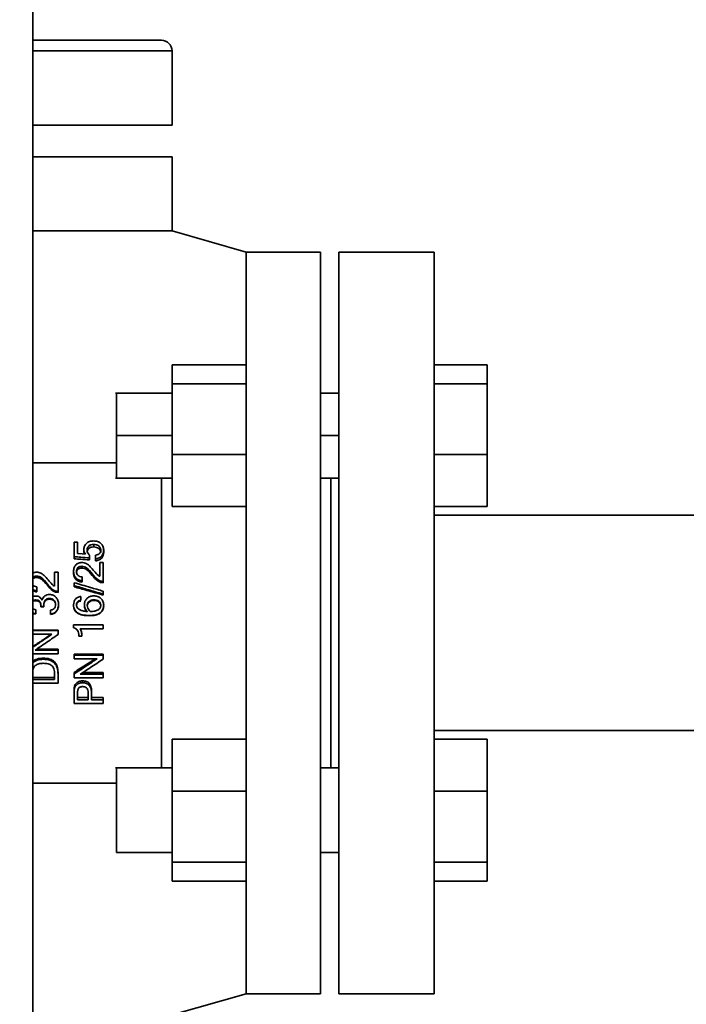
# Paper-space layout 'Blatt1' of a CAD drawing. Units: millimetres. Extents: x 0 to 6300, y 0 to 4455.
# Drawn here: x 1292 to 1418, y 3078 to 3264 of the extents above; entities that cross this region are included whole.
import ezdxf

# ---------------------------------------------------------------- set-up
doc = ezdxf.new("R2010")
doc.units = ezdxf.units.MM
doc.layers.add('1', color=7, linetype='Continuous')
doc.styles.add('SLDTEXTSTYLE1', font='TXT', dxfattribs={"width": 0.605})
doc.dimstyles.new('SLDDIMSTYLE0', dxfattribs={"dimtxt": 52.5, "dimasz": 37.5, "dimexe": 0, "dimexo": 0.0625, "dimgap": 13.125, "dimtad": 1, "dimdec": 0, "dimrnd": 1e-09, "dimzin": 12, "dimdsep": 46, "dimtxsty": 'SLDTEXTSTYLE1', "dimsah": 1, "dimcen": 0.09, "dimadec": 0, "dimazin": 3, "dimtfac": 1, "dimtdec": 0, "dimtofl": 0, "dimtmove": 0, "dimatfit": 3, "dimfxl": 1, "dimfrac": 2, "dimtolj": 1, "dimtzin": 12, "dimarcsym": 0})

# ---------------------------------------------------------------- blocks, each defined once
blk = doc.blocks.new('_D')
at = {"layer": '1', "ltscale": 15}
for p, q in [((218.74, 3419.14), (218.74, 3887.14)), ((1997.9, 3237.64), (1997.9, 3887.14)), ((1997.9, 3872.14), (218.74, 3872.14))]:
    blk.add_line(p, q, dxfattribs=at)
for points in [[(218.74, 3872.14), (256.24, 3866.14), (256.24, 3878.14)], [(1997.9, 3872.14), (1960.4, 3878.14), (1960.4, 3866.14)]]:
    blk.add_solid(points, dxfattribs=at)
at = {"layer": '1', "ltscale": 15, "insert": (1028.11, 3939.82), "char_height": 52.5, "attachment_point": 1, "style": 'SLDTEXTSTYLE1'}
blk.add_mtext('1779', dxfattribs=at)

psp = doc.layouts.new('Blatt1')

# ---------------------------------------------------------------- linework, layer by layer
at = {"color": 7, "linetype": 'Continuous', "lineweight": 35, "ltscale": 15}
for p, q in [((1294.94, 2981.64), (1294.94, 3426.64)), ((1294.94, 3259.64), (1319.24, 3259.64)), ((1321.24, 3257.64), (1294.94, 3257.64)), ((1321.24, 3243.64), (1321.24, 3257.64)), ((1321.24, 3243.64), (1294.94, 3243.64)), ((1294.94, 3237.64), (1321.24, 3237.64)), ((1321.24, 3237.64), (1321.24, 3223.64)), ((1294.94, 3223.64), (1321.12, 3223.64)), ((1321.24, 3223.64), (1321.12, 3223.64)), ((1335.24, 3219.64), (1321.24, 3223.64)), ((1349.24, 3219.64), (1335.24, 3219.64)), ((1335.24, 3219.53), (1335.24, 3219.64)), ((1335.24, 3219.53), (1335.24, 3079.76)), ((1349.24, 3219.64), (1349.24, 3079.64)), ((1370.74, 3219.64), (1352.74, 3219.64)), ((1352.74, 3219.64), (1352.74, 3079.64)), ((1321.24, 3198.38), (1335.24, 3198.38)), ((1321.24, 3198.38), (1321.24, 3194.8)), ((1380.74, 3198.38), (1370.74, 3198.38)), ((1380.74, 3194.8), (1380.74, 3198.38)), ((1321.24, 3194.8), (1321.24, 3181.41)), ((1321.24, 3194.8), (1335.24, 3194.8)), ((1380.74, 3194.8), (1370.74, 3194.8)), ((1380.74, 3181.41), (1380.74, 3194.8)), ((1321.4, 3193), (1310.58, 3193)), ((1352.8, 3193), (1349.24, 3193)), ((1310.74, 3185), (1321.24, 3185)), ((1349.24, 3185), (1352.74, 3185)), ((1321.24, 3181.41), (1321.24, 3171.62)), ((1335.24, 3181.41), (1321.24, 3181.41)), ((1380.74, 3181.41), (1370.74, 3181.41)), ((1380.74, 3171.62), (1380.74, 3181.41)), ((1310.74, 3179.88), (1294.94, 3179.88)), ((1310.58, 3177), (1321.4, 3177)), ((1319.24, 3177), (1319.24, 3122.29)), ((1349.24, 3177), (1352.8, 3177)), ((1321.24, 3171.62), (1335.24, 3171.62)), ((1380.74, 3171.62), (1370.74, 3171.62)), ((1419.92, 3169.98), (1370.74, 3169.98)), ((1302.75, 3162.15), (1302.75, 3164.88)), ((1302.75, 3164.88), (1303.4, 3164.88)), ((1303.4, 3164.88), (1303.4, 3162.72)), ((1306.45, 3163.99), (1306.45, 3164.46)), ((1302.75, 3161.76), (1302.75, 3162.15)), ((1304.6, 3163.12), (1304.6, 3163.56)), ((1304.68, 3162.63), (1304.6, 3163.12)), ((1305.66, 3162.46), (1305.66, 3161.93)), ((1305.66, 3161.54), (1305.66, 3161.93)), ((1306.81, 3161.74), (1306.81, 3162.43)), ((1308.34, 3162.97), (1308.34, 3163.41)), ((1304.19, 3160), (1304.19, 3160.34)), ((1306.81, 3161.36), (1306.81, 3161.74)), ((1307.6, 3158.46), (1307.6, 3161.05)), ((1307.6, 3161.05), (1308.25, 3161.05)), ((1308.25, 3161.05), (1308.25, 3157.48)), ((1295.66, 3158.21), (1295.66, 3158.49)), ((1299.07, 3156.58), (1299.07, 3159.22)), ((1299.07, 3159.22), (1299.73, 3159.22)), ((1299.73, 3159.22), (1299.73, 3155.58)), ((1304.25, 3158.34), (1304.25, 3157.61)), ((1295.73, 3156.46), (1295.73, 3155.72)), ((1302.75, 3156.69), (1302.75, 3157.24)), ((1302.75, 3156.47), (1302.75, 3156.69)), ((1304.25, 3157.36), (1304.25, 3157.61)), ((1308.25, 3157.23), (1308.25, 3157.48)), ((1295.73, 3155.52), (1295.73, 3155.72)), ((1299.73, 3155.39), (1299.73, 3155.58)), ((1304.02, 3154.66), (1304.02, 3153.92)), ((1308.25, 3155.63), (1308.25, 3155.08)), ((1308.25, 3154.91), (1308.25, 3155.08)), ((1295.55, 3153.84), (1295.55, 3153.98)), ((1296.49, 3152.76), (1296.49, 3152.92)), ((1297.04, 3152.76), (1296.49, 3152.76)), ((1296.49, 3152.66), (1296.49, 3152.76)), ((1297.04, 3152.66), (1296.49, 3152.66)), ((1297.04, 3153.03), (1297.04, 3152.76)), ((1297.04, 3152.66), (1297.04, 3152.76)), ((1298.12, 3154.11), (1298.12, 3154.26)), ((1306.5, 3153.87), (1306.5, 3154.01)), ((1295.56, 3152.13), (1295.56, 3151.38)), ((1295.56, 3151.33), (1295.56, 3151.38)), ((1298.27, 3151.31), (1298.27, 3152.06)), ((1298.27, 3151.26), (1298.27, 3151.31)), ((1305.68, 3151.01), (1305.68, 3151.05)), ((1302.66, 3149.27), (1308.25, 3149.27)), ((1302.66, 3149.27), (1302.66, 3149.26)), ((1302.66, 3148.7), (1302.66, 3149.26)), ((1302.66, 3149.26), (1308.25, 3149.26)), ((1308.25, 3149.27), (1308.25, 3149.26)), ((1308.25, 3149.26), (1308.25, 3148.53)), ((1294.94, 3148.27), (1299.73, 3148.27)), ((1294.94, 3148.22), (1299.73, 3148.22)), ((1298.57, 3147.5), (1294.94, 3147.5)), ((1299.73, 3148.27), (1299.73, 3148.22)), ((1299.73, 3148.22), (1299.73, 3147.45)), ((1304.21, 3147.17), (1303.66, 3147.17)), ((1308.25, 3148.53), (1303.93, 3148.53)), ((1299.73, 3143.79), (1294.94, 3143.79)), ((1295.39, 3144.49), (1299.73, 3144.49)), ((1295.63, 3144.66), (1299.73, 3144.66)), ((1299.73, 3144.66), (1299.73, 3144.49)), ((1299.73, 3144.49), (1299.73, 3143.79)), ((1302.75, 3143.77), (1308.25, 3143.77)), ((1302.75, 3143.77), (1302.75, 3143.58)), ((1302.75, 3143.58), (1308.25, 3143.58)), ((1302.75, 3142.88), (1302.75, 3143.58)), ((1308.25, 3143.77), (1308.25, 3143.58)), ((1308.25, 3143.58), (1308.25, 3142.82)), ((1296.94, 3143), (1296.94, 3142.78)), ((1307.09, 3142.88), (1302.75, 3142.88)), ((1299.07, 3139.97), (1299.07, 3138.99)), ((1299.73, 3140.3), (1299.73, 3139.99)), ((1299.73, 3139.99), (1299.73, 3138.29)), ((1302.75, 3140.31), (1302.75, 3140.01)), ((1302.75, 3139.28), (1302.75, 3140.01)), ((1303.91, 3139.95), (1308.25, 3139.95)), ((1304.38, 3140.26), (1308.25, 3140.26)), ((1308.25, 3140.26), (1308.25, 3139.95)), ((1308.25, 3139.95), (1308.25, 3139.28)), ((1294.94, 3139.33), (1299.07, 3139.33)), ((1299.07, 3138.99), (1294.94, 3138.99)), ((1299.73, 3138.29), (1294.94, 3138.29)), ((1308.25, 3139.28), (1302.75, 3139.28)), ((1304.36, 3138.71), (1304.36, 3138.35)), ((1302.75, 3136.76), (1302.75, 3136.34)), ((1302.75, 3134.45), (1302.75, 3136.34)), ((1303.4, 3135.11), (1303.4, 3136.38)), ((1305.4, 3136.4), (1305.4, 3135.11)), ((1306.05, 3136.81), (1306.05, 3136.39)), ((1306.05, 3136.39), (1306.05, 3135.11)), ((1308.25, 3134.45), (1302.75, 3134.45)), ((1303.4, 3135.57), (1305.4, 3135.57)), ((1305.4, 3135.11), (1303.4, 3135.11)), ((1306.05, 3135.57), (1308.25, 3135.57)), ((1306.05, 3135.11), (1308.25, 3135.11)), ((1308.25, 3135.57), (1308.25, 3135.11)), ((1308.25, 3135.11), (1308.25, 3134.45)), ((1370.74, 3129.31), (1419.92, 3129.31)), ((1321.24, 3127.67), (1321.24, 3117.88)), ((1321.24, 3127.67), (1335.24, 3127.67)), ((1380.74, 3127.67), (1370.74, 3127.67)), ((1380.74, 3117.88), (1380.74, 3127.67)), ((1321.4, 3122.29), (1310.58, 3122.29)), ((1310.74, 3122.29), (1310.74, 3106.29)), ((1352.8, 3122.29), (1349.24, 3122.29)), ((1294.94, 3119.41), (1310.74, 3119.41)), ((1321.24, 3117.88), (1335.24, 3117.88)), ((1321.24, 3117.88), (1321.24, 3104.49)), ((1380.74, 3117.88), (1370.74, 3117.88)), ((1380.74, 3104.49), (1380.74, 3117.88)), ((1310.74, 3106.29), (1321.24, 3106.29)), ((1349.24, 3106.29), (1352.74, 3106.29)), ((1321.24, 3104.49), (1335.24, 3104.49)), ((1321.24, 3104.49), (1321.24, 3100.91)), ((1380.74, 3104.49), (1370.74, 3104.49)), ((1380.74, 3100.91), (1380.74, 3104.49)), ((1335.24, 3100.91), (1321.24, 3100.91)), ((1380.74, 3100.91), (1370.74, 3100.91)), ((1321.24, 3075.64), (1335.24, 3079.64)), ((1335.24, 3079.64), (1335.24, 3079.76)), ((1349.24, 3079.64), (1335.24, 3079.64)), ((1352.74, 3079.64), (1370.74, 3079.64))]:
    psp.add_line(p, q, dxfattribs=at)
at = {"color": 7, "linetype": 'Continuous', "lineweight": 35, "ltscale": 15, "flags": 128}
psp.add_lwpolyline([(1303.4, 3162.72), (1304.26, 3162.66), (1304.93, 3162.61)], dxfattribs=at)
at = {"color": 7, "linetype": 'Continuous', "lineweight": 35, "ltscale": 225}
psp.add_arc((1319.24, 3257.64), 2, 0, 90, dxfattribs=at)
at = {"color": 7, "linetype": 'Continuous', "lineweight": 35, "ltscale": 15}
for points in [[(1370.74, 3079.64), (1370.74, 3079.76), (1370.74, 3079.99), (1370.74, 3081.85), (1370.74, 3084.78), (1370.74, 3088.85), (1370.74, 3093.95), (1370.74, 3100.01), (1370.74, 3106.91), (1370.74, 3114.54), (1370.74, 3122.78), (1370.74, 3131.48), (1370.74, 3140.48), (1370.74, 3149.64), (1370.74, 3158.81), (1370.74, 3167.81), (1370.74, 3176.51), (1370.74, 3184.75), (1370.74, 3192.38), (1370.74, 3199.28), (1370.74, 3205.34), (1370.74, 3210.44), (1370.74, 3214.51), (1370.74, 3217.44), (1370.74, 3219.3), (1370.74, 3219.53), (1370.74, 3219.64)], [(1310.74, 3193), (1310.74, 3192.88), (1310.74, 3192.64), (1310.74, 3190.79), (1310.74, 3188.15), (1310.74, 3186.05), (1310.74, 3185)], [(1310.74, 3185), (1310.74, 3183.95), (1310.74, 3181.86), (1310.74, 3179.21), (1310.74, 3177.36), (1310.74, 3177.12), (1310.74, 3177)]]:
    psp.add_open_spline(points, degree=3, dxfattribs=at)
for points, knots in [([(1351.24, 3177), (1351.24, 3176.41), (1351.24, 3174.47), (1351.24, 3170.69), (1351.24, 3165.77), (1351.24, 3160.55), (1351.24, 3155.14), (1351.24, 3149.64), (1351.24, 3144.15), (1351.24, 3138.74), (1351.24, 3133.52), (1351.24, 3128.6), (1351.24, 3124.82), (1351.24, 3122.88), (1351.24, 3122.29)], [0, 0, 0, 0, 0.039825, 0.13186, 0.223895, 0.31593, 0.407965, 0.5, 0.592035, 0.68407, 0.776105, 0.86814, 0.960175, 1, 1, 1, 1]), ([(1304.6, 3163.56), (1304.62, 3163.76), (1304.67, 3164.17), (1305, 3164.6), (1305.34, 3164.87), (1305.77, 3165.08), (1306.13, 3165.1), (1306.38, 3165.12)], [0, 0, 0, 0, 0.2413362, 0.4846641, 0.6101628, 0.7340828, 1, 1, 1, 1]), ([(1306.45, 3164.46), (1306.27, 3164.45), (1306.01, 3164.43), (1305.71, 3164.3), (1305.53, 3164.17), (1305.38, 3164.01), (1305.23, 3163.75), (1305.21, 3163.54), (1305.2, 3163.39)], [0, 0, 0, 0, 0.269526, 0.391425, 0.511543, 0.630493, 0.748345, 1, 1, 1, 1]), ([(1306.45, 3163.99), (1306.27, 3163.98), (1306.01, 3163.96), (1305.71, 3163.83), (1305.53, 3163.71), (1305.38, 3163.55), (1305.23, 3163.31), (1305.21, 3163.1), (1305.2, 3162.95)], [0, 0, 0, 0, 0.27351, 0.396566, 0.51707, 0.635582, 0.752273, 1, 1, 1, 1]), ([(1306.38, 3165.12), (1306.65, 3165.1), (1307.04, 3165.08), (1307.5, 3164.87), (1307.8, 3164.67), (1308.04, 3164.42), (1308.29, 3164), (1308.32, 3163.65), (1308.34, 3163.41)], [0, 0, 0, 0, 0.25481, 0.375148, 0.496838, 0.618469, 0.739324, 1, 1, 1, 1]), ([(1307.79, 3163.41), (1307.78, 3163.48), (1307.77, 3163.63), (1307.7, 3163.83), (1307.58, 3164.02), (1307.35, 3164.23), (1306.97, 3164.42), (1306.62, 3164.44), (1306.45, 3164.46)], [0, 0, 0, 0, 0.1263256, 0.245244, 0.3627702, 0.4851247, 0.7342966, 1, 1, 1, 1]), ([(1307.79, 3162.97), (1307.78, 3163.04), (1307.77, 3163.18), (1307.7, 3163.38), (1307.57, 3163.56), (1307.35, 3163.76), (1306.97, 3163.95), (1306.62, 3163.97), (1306.45, 3163.99)], [0, 0, 0, 0, 0.12411, 0.241274, 0.357731, 0.479825, 0.730651, 1, 1, 1, 1]), ([(1305.66, 3161.93), (1305.11, 3161.97), (1304.14, 3162.05), (1303.18, 3162.12), (1302.75, 3162.15)], [0, 0, 0, 0, 0.56, 1, 1, 1, 1]), ([(1304.93, 3162.61), (1304.83, 3162.75), (1304.63, 3163.04), (1304.61, 3163.38), (1304.6, 3163.56)], [0, 0, 0, 0, 0.477969, 1, 1, 1, 1]), ([(1305.2, 3163.39), (1305.21, 3163.3), (1305.22, 3163.13), (1305.31, 3162.88), (1305.45, 3162.65), (1305.59, 3162.52), (1305.66, 3162.46)], [0, 0, 0, 0, 0.253231, 0.49677, 0.741979, 1, 1, 1, 1]), ([(1308.34, 3163.41), (1308.33, 3163.2), (1308.29, 3162.81), (1308.04, 3162.35), (1307.75, 3162.07), (1307.37, 3161.84), (1307.04, 3161.78), (1306.81, 3161.74)], [0, 0, 0, 0, 0.255757, 0.495986, 0.615564, 0.735815, 1, 1, 1, 1]), ([(1306.81, 3162.43), (1306.96, 3162.46), (1307.17, 3162.5), (1307.41, 3162.63), (1307.59, 3162.8), (1307.76, 3163.06), (1307.78, 3163.29), (1307.79, 3163.41)], [0, 0, 0, 0, 0.280331, 0.40399, 0.523202, 0.756026, 1, 1, 1, 1]), ([(1308.34, 3162.97), (1308.33, 3162.77), (1308.29, 3162.39), (1308.04, 3161.95), (1307.75, 3161.67), (1307.37, 3161.45), (1307.04, 3161.4), (1306.81, 3161.36)], [0, 0, 0, 0, 0.252266, 0.490719, 0.610429, 0.73167, 1, 1, 1, 1]), ([(1302.66, 3159.37), (1302.67, 3159.62), (1302.7, 3159.97), (1302.89, 3160.37), (1303.09, 3160.62), (1303.32, 3160.81), (1303.69, 3161), (1303.99, 3161.02), (1304.2, 3161.04)], [0, 0, 0, 0, 0.288293, 0.414526, 0.535569, 0.652682, 0.765953, 1, 1, 1, 1]), ([(1305.66, 3161.54), (1305.11, 3161.58), (1304.14, 3161.65), (1303.18, 3161.72), (1302.75, 3161.76)], [0, 0, 0, 0, 0.56, 1, 1, 1, 1]), ([(1304.19, 3160.34), (1304.05, 3160.33), (1303.85, 3160.31), (1303.61, 3160.2), (1303.47, 3160.08), (1303.35, 3159.94), (1303.24, 3159.7), (1303.22, 3159.5), (1303.21, 3159.36)], [0, 0, 0, 0, 0.256446, 0.372616, 0.487577, 0.604182, 0.725219, 1, 1, 1, 1]), ([(1304.19, 3160), (1304.05, 3159.99), (1303.85, 3159.97), (1303.61, 3159.86), (1303.47, 3159.75), (1303.35, 3159.62), (1303.24, 3159.39), (1303.22, 3159.19), (1303.21, 3159.05)], [0, 0, 0, 0, 0.260506, 0.377867, 0.493255, 0.609436, 0.729278, 1, 1, 1, 1]), ([(1308.25, 3157.48), (1308.08, 3157.49), (1307.74, 3157.52), (1306.95, 3157.95), (1306.16, 3158.91), (1305.43, 3159.86), (1304.68, 3160.3), (1304.35, 3160.32), (1304.19, 3160.34)], [0, 0, 0, 0, 0.095221, 0.196163, 0.508746, 0.81295, 0.906448, 1, 1, 1, 1]), ([(1308.25, 3157.23), (1308.08, 3157.24), (1307.74, 3157.27), (1306.96, 3157.69), (1306.16, 3158.61), (1305.42, 3159.54), (1304.68, 3159.96), (1304.35, 3159.98), (1304.19, 3160)], [0, 0, 0, 0, 0.096285, 0.197782, 0.508921, 0.811473, 0.905394, 1, 1, 1, 1]), ([(1304.2, 3161.04), (1304.35, 3161.03), (1304.63, 3161.02), (1305.23, 3160.81), (1306.14, 3159.97), (1306.8, 3159.05), (1307.48, 3158.48), (1307.58, 3158.46), (1307.6, 3158.46)], [0, 0, 0, 0, 0.096478, 0.18945, 0.418909, 0.932104, 0.988595, 1, 1, 1, 1]), ([(1294.94, 3159.03), (1294.98, 3159.06), (1295.2, 3159.18), (1295.47, 3159.2), (1295.68, 3159.21)], [0, 0, 0, 0, 0.19704, 1, 1, 1, 1]), ([(1295.66, 3158.49), (1295.52, 3158.48), (1295.32, 3158.47), (1295.09, 3158.35), (1294.98, 3158.27), (1294.94, 3158.22), (1294.94, 3158.22)], [0, 0, 0, 0, 0.515308, 0.748743, 0.979749, 1, 1, 1, 1]), ([(1295.66, 3158.21), (1295.52, 3158.2), (1295.32, 3158.19), (1295.09, 3158.07), (1294.98, 3158), (1294.94, 3157.95), (1294.94, 3157.95)], [0, 0, 0, 0, 0.5176, 0.750783, 0.980049, 1, 1, 1, 1]), ([(1299.73, 3155.58), (1299.56, 3155.6), (1299.22, 3155.63), (1298.43, 3156.07), (1297.64, 3157.04), (1296.9, 3158.01), (1296.15, 3158.45), (1295.83, 3158.48), (1295.66, 3158.49)], [0, 0, 0, 0, 0.095221, 0.196163, 0.508746, 0.81295, 0.906448, 1, 1, 1, 1]), ([(1299.73, 3155.39), (1299.56, 3155.41), (1299.22, 3155.44), (1298.43, 3155.86), (1297.64, 3156.8), (1296.9, 3157.74), (1296.15, 3158.17), (1295.83, 3158.2), (1295.66, 3158.21)], [0, 0, 0, 0, 0.096285, 0.197782, 0.508921, 0.811473, 0.905394, 1, 1, 1, 1]), ([(1295.68, 3159.21), (1295.82, 3159.2), (1296.11, 3159.19), (1296.7, 3158.97), (1297.62, 3158.12), (1298.28, 3157.18), (1298.96, 3156.6), (1299.06, 3156.58), (1299.07, 3156.58)], [0, 0, 0, 0, 0.096478, 0.18945, 0.418909, 0.932104, 0.988595, 1, 1, 1, 1]), ([(1304.25, 3157.61), (1304.02, 3157.65), (1303.69, 3157.7), (1303.32, 3157.92), (1303.08, 3158.13), (1302.89, 3158.39), (1302.7, 3158.8), (1302.67, 3159.14), (1302.66, 3159.37)], [0, 0, 0, 0, 0.24999, 0.367658, 0.486417, 0.606855, 0.729722, 1, 1, 1, 1]), ([(1304.25, 3157.36), (1304.03, 3157.39), (1303.59, 3157.46), (1303.14, 3157.78), (1302.89, 3158.11), (1302.7, 3158.51), (1302.67, 3158.84), (1302.66, 3159.06)], [0, 0, 0, 0, 0.254204, 0.491125, 0.611276, 0.733157, 1, 1, 1, 1]), ([(1303.21, 3159.36), (1303.22, 3159.23), (1303.25, 3158.98), (1303.42, 3158.7), (1303.62, 3158.53), (1303.87, 3158.39), (1304.1, 3158.36), (1304.25, 3158.34)], [0, 0, 0, 0, 0.243423, 0.476768, 0.59666, 0.720404, 1, 1, 1, 1]), ([(1294.94, 3156.81), (1294.94, 3156.8), (1294.98, 3156.74), (1295.1, 3156.65), (1295.34, 3156.51), (1295.57, 3156.48), (1295.73, 3156.46)], [0, 0, 0, 0, 0.026419, 0.249502, 0.479754, 1, 1, 1, 1]), ([(1302.75, 3157.24), (1303.78, 3156.94), (1305.61, 3156.41), (1307.44, 3155.87), (1308.25, 3155.63)], [0, 0, 0, 0, 0.56, 1, 1, 1, 1]), ([(1308.25, 3155.08), (1307.22, 3155.38), (1305.39, 3155.92), (1303.56, 3156.46), (1302.75, 3156.69)], [0, 0, 0, 0, 0.5599997, 1, 1, 1, 1]), ([(1308.25, 3154.91), (1307.22, 3155.2), (1305.39, 3155.72), (1303.56, 3156.24), (1302.75, 3156.47)], [0, 0, 0, 0, 0.56, 1, 1, 1, 1]), ([(1295.73, 3155.72), (1295.5, 3155.75), (1295.22, 3155.79), (1294.98, 3155.93), (1294.94, 3155.96)], [0, 0, 0, 0, 0.811491, 1, 1, 1, 1]), ([(1295.73, 3155.52), (1295.49, 3155.55), (1295.2, 3155.58), (1294.98, 3155.75), (1294.94, 3155.78)], [0, 0, 0, 0, 0.802147, 1, 1, 1, 1]), ([(1294.94, 3154.58), (1294.96, 3154.59), (1295.05, 3154.65), (1295.27, 3154.71), (1295.46, 3154.72), (1295.56, 3154.72)], [0, 0, 0, 0, 0.091323, 0.531948, 1, 1, 1, 1]), ([(1295.56, 3154.72), (1295.68, 3154.71), (1295.91, 3154.7), (1296.24, 3154.54), (1296.53, 3154.29), (1296.65, 3154.06), (1296.71, 3153.94)], [0, 0, 0, 0, 0.234504, 0.474278, 0.725191, 1, 1, 1, 1]), ([(1296.71, 3153.94), (1296.76, 3154.1), (1296.86, 3154.4), (1297.2, 3154.75), (1297.63, 3154.97), (1297.94, 3154.99), (1298.1, 3155.01)], [0, 0, 0, 0, 0.261071, 0.504794, 0.747111, 1, 1, 1, 1]), ([(1298.1, 3155.01), (1298.23, 3155), (1298.46, 3154.99), (1298.8, 3154.88), (1299.1, 3154.72), (1299.44, 3154.4), (1299.76, 3153.88), (1299.8, 3153.4), (1299.82, 3153.15)], [0, 0, 0, 0, 0.128957, 0.24997, 0.368732, 0.491248, 0.738155, 1, 1, 1, 1]), ([(1302.66, 3153.05), (1302.67, 3153.25), (1302.7, 3153.64), (1302.93, 3154.07), (1303.19, 3154.33), (1303.52, 3154.55), (1303.82, 3154.61), (1304.02, 3154.66)], [0, 0, 0, 0, 0.255948, 0.494019, 0.613065, 0.733918, 1, 1, 1, 1]), ([(1304.69, 3153.07), (1304.71, 3153.3), (1304.74, 3153.63), (1304.96, 3154.02), (1305.18, 3154.28), (1305.45, 3154.49), (1305.87, 3154.7), (1306.22, 3154.73), (1306.46, 3154.75)], [0, 0, 0, 0, 0.245317, 0.364937, 0.489028, 0.614414, 0.738137, 1, 1, 1, 1]), ([(1306.46, 3154.75), (1306.71, 3154.73), (1307.19, 3154.69), (1307.72, 3154.36), (1308.04, 3154.02), (1308.22, 3153.71), (1308.33, 3153.37), (1308.34, 3153.12), (1308.34, 3152.99)], [0, 0, 0, 0, 0.254074, 0.499607, 0.623084, 0.743601, 0.867331, 1, 1, 1, 1]), ([(1295.55, 3153.98), (1295.42, 3153.97), (1295.24, 3153.96), (1295.04, 3153.86), (1294.97, 3153.8), (1294.94, 3153.77)], [0, 0, 0, 0, 0.5651128, 0.8142171, 1, 1, 1, 1]), ([(1295.55, 3153.84), (1295.42, 3153.83), (1295.24, 3153.82), (1295.04, 3153.73), (1294.97, 3153.67), (1294.94, 3153.64)], [0, 0, 0, 0, 0.567112, 0.815774, 1, 1, 1, 1]), ([(1296.49, 3152.92), (1296.49, 3153.08), (1296.47, 3153.3), (1296.37, 3153.57), (1296.26, 3153.72), (1296.13, 3153.84), (1295.89, 3153.96), (1295.69, 3153.97), (1295.55, 3153.98)], [0, 0, 0, 0, 0.287913, 0.4090048, 0.520769, 0.6294612, 0.7418509, 1, 1, 1, 1]), ([(1296.49, 3152.82), (1296.49, 3152.97), (1296.47, 3153.19), (1296.37, 3153.44), (1296.26, 3153.59), (1296.13, 3153.7), (1295.89, 3153.82), (1295.69, 3153.83), (1295.55, 3153.84)], [0, 0, 0, 0, 0.283766, 0.40361, 0.514892, 0.62397, 0.737573, 1, 1, 1, 1]), ([(1298.12, 3154.26), (1297.96, 3154.25), (1297.74, 3154.23), (1297.47, 3154.09), (1297.31, 3153.95), (1297.19, 3153.77), (1297.07, 3153.47), (1297.05, 3153.21), (1297.04, 3153.03)], [0, 0, 0, 0, 0.249681, 0.362041, 0.473434, 0.588511, 0.711657, 1, 1, 1, 1]), ([(1298.12, 3154.11), (1297.96, 3154.1), (1297.74, 3154.09), (1297.47, 3153.95), (1297.31, 3153.82), (1297.19, 3153.64), (1297.07, 3153.35), (1297.05, 3153.1), (1297.04, 3152.93)], [0, 0, 0, 0, 0.253844, 0.367393, 0.479179, 0.593788, 0.715712, 1, 1, 1, 1]), ([(1299.26, 3153.15), (1299.25, 3153.31), (1299.23, 3153.53), (1299.09, 3153.8), (1298.95, 3153.96), (1298.78, 3154.1), (1298.51, 3154.23), (1298.28, 3154.25), (1298.12, 3154.26)], [0, 0, 0, 0, 0.259025, 0.378912, 0.499365, 0.620173, 0.740779, 1, 1, 1, 1]), ([(1299.26, 3153.04), (1299.25, 3153.19), (1299.23, 3153.41), (1299.09, 3153.67), (1298.95, 3153.83), (1298.78, 3153.96), (1298.51, 3154.09), (1298.28, 3154.1), (1298.12, 3154.11)], [0, 0, 0, 0, 0.255003, 0.373761, 0.493872, 0.615122, 0.736888, 1, 1, 1, 1]), ([(1299.82, 3153.15), (1299.8, 3152.91), (1299.77, 3152.44), (1299.48, 3151.92), (1299.18, 3151.62), (1298.81, 3151.39), (1298.49, 3151.34), (1298.27, 3151.31)], [0, 0, 0, 0, 0.275227, 0.522392, 0.642012, 0.758086, 1, 1, 1, 1]), ([(1298.27, 3152.06), (1298.4, 3152.08), (1298.66, 3152.1), (1298.94, 3152.29), (1299.11, 3152.5), (1299.24, 3152.77), (1299.25, 3152.99), (1299.26, 3153.15)], [0, 0, 0, 0, 0.2334277, 0.466092, 0.588424, 0.7144891, 1, 1, 1, 1]), ([(1299.82, 3153.04), (1299.8, 3152.8), (1299.77, 3152.35), (1299.48, 3151.85), (1299.17, 3151.56), (1298.81, 3151.33), (1298.49, 3151.29), (1298.27, 3151.26)], [0, 0, 0, 0, 0.271504, 0.517053, 0.636976, 0.754116, 1, 1, 1, 1]), ([(1305.68, 3151.05), (1305.23, 3151.07), (1304.45, 3151.09), (1303.55, 3151.41), (1303.07, 3151.82), (1302.83, 3152.17), (1302.68, 3152.59), (1302.66, 3152.9), (1302.66, 3153.05)], [0, 0, 0, 0, 0.323593, 0.571348, 0.677325, 0.779296, 0.884614, 1, 1, 1, 1]), ([(1305.68, 3151.01), (1305.23, 3151.02), (1304.45, 3151.05), (1303.56, 3151.36), (1303.07, 3151.75), (1302.83, 3152.09), (1302.68, 3152.5), (1302.66, 3152.79), (1302.66, 3152.94)], [0, 0, 0, 0, 0.327221, 0.576746, 0.682518, 0.783439, 0.886956, 1, 1, 1, 1]), ([(1304.02, 3153.92), (1303.9, 3153.89), (1303.73, 3153.86), (1303.53, 3153.75), (1303.41, 3153.65), (1303.32, 3153.52), (1303.23, 3153.31), (1303.22, 3153.14), (1303.21, 3153.01)], [0, 0, 0, 0, 0.270043, 0.388359, 0.501158, 0.613791, 0.73163, 1, 1, 1, 1]), ([(1304.02, 3153.78), (1303.9, 3153.76), (1303.73, 3153.73), (1303.53, 3153.62), (1303.41, 3153.52), (1303.32, 3153.4), (1303.23, 3153.2), (1303.22, 3153.03), (1303.21, 3152.91)], [0, 0, 0, 0, 0.274135, 0.39355, 0.506679, 0.618848, 0.735512, 1, 1, 1, 1]), ([(1303.21, 3153.01), (1303.22, 3152.93), (1303.23, 3152.77), (1303.34, 3152.53), (1303.51, 3152.33), (1303.85, 3152.08), (1304.45, 3151.87), (1304.98, 3151.82), (1305.28, 3151.79)], [0, 0, 0, 0, 0.095016, 0.187907, 0.28628, 0.396617, 0.661559, 1, 1, 1, 1]), ([(1305.28, 3151.79), (1305.11, 3151.98), (1304.87, 3152.26), (1304.71, 3152.72), (1304.69, 3152.96), (1304.69, 3153.07)], [0, 0, 0, 0, 0.514929, 0.755883, 1, 1, 1, 1]), ([(1305.28, 3151.72), (1305.11, 3151.9), (1304.87, 3152.17), (1304.71, 3152.62), (1304.69, 3152.85), (1304.69, 3152.97)], [0, 0, 0, 0, 0.517374, 0.757475, 1, 1, 1, 1]), ([(1305.24, 3152.95), (1305.24, 3153.03), (1305.25, 3153.18), (1305.32, 3153.39), (1305.43, 3153.57), (1305.65, 3153.78), (1306.01, 3153.97), (1306.33, 3153.99), (1306.5, 3154.01)], [0, 0, 0, 0, 0.124583, 0.241284, 0.356273, 0.475983, 0.724891, 1, 1, 1, 1]), ([(1306.5, 3153.87), (1306.33, 3153.86), (1306.01, 3153.84), (1305.65, 3153.65), (1305.44, 3153.45), (1305.32, 3153.27), (1305.25, 3153.07), (1305.24, 3152.92), (1305.24, 3152.85)], [0, 0, 0, 0, 0.278739, 0.529355, 0.648802, 0.762715, 0.87765, 1, 1, 1, 1]), ([(1305.83, 3151.78), (1305.64, 3151.98), (1305.33, 3152.32), (1305.26, 3152.77), (1305.24, 3152.95)], [0, 0, 0, 0, 0.600918, 1, 1, 1, 1]), ([(1308.34, 3152.99), (1308.34, 3152.85), (1308.32, 3152.57), (1308.19, 3152.17), (1307.97, 3151.83), (1307.54, 3151.43), (1306.75, 3151.1), (1306.06, 3151.07), (1305.68, 3151.05)], [0, 0, 0, 0, 0.117898, 0.22696, 0.333467, 0.444136, 0.691823, 1, 1, 1, 1]), ([(1308.34, 3152.89), (1308.34, 3152.74), (1308.32, 3152.47), (1308.19, 3152.09), (1307.97, 3151.76), (1307.54, 3151.37), (1306.75, 3151.05), (1306.06, 3151.02), (1305.68, 3151.01)], [0, 0, 0, 0, 0.115607, 0.222877, 0.328303, 0.438705, 0.688108, 1, 1, 1, 1]), ([(1307.79, 3152.97), (1307.78, 3152.89), (1307.77, 3152.72), (1307.67, 3152.48), (1307.5, 3152.28), (1307.18, 3152.03), (1306.61, 3151.83), (1306.11, 3151.8), (1305.83, 3151.78)], [0, 0, 0, 0, 0.101291, 0.198463, 0.298897, 0.409322, 0.669469, 1, 1, 1, 1]), ([(1306.5, 3154.01), (1306.68, 3153.99), (1307, 3153.97), (1307.37, 3153.79), (1307.59, 3153.58), (1307.7, 3153.4), (1307.78, 3153.2), (1307.78, 3153.05), (1307.79, 3152.97)], [0, 0, 0, 0, 0.275381, 0.527004, 0.647512, 0.762053, 0.877351, 1, 1, 1, 1]), ([(1307.79, 3152.87), (1307.78, 3152.94), (1307.78, 3153.08), (1307.7, 3153.28), (1307.58, 3153.46), (1307.36, 3153.66), (1307, 3153.84), (1306.67, 3153.86), (1306.5, 3153.87)], [0, 0, 0, 0, 0.1203896, 0.2339239, 0.3474283, 0.4677331, 0.7210619, 1, 1, 1, 1]), ([(1294.94, 3152.4), (1294.97, 3152.37), (1295.04, 3152.3), (1295.25, 3152.19), (1295.43, 3152.16), (1295.56, 3152.13)], [0, 0, 0, 0, 0.178534, 0.428325, 1, 1, 1, 1]), ([(1295.56, 3151.38), (1295.34, 3151.41), (1295.12, 3151.44), (1294.94, 3151.56), (1294.94, 3151.57)], [0, 0, 0, 0, 0.9839834, 1, 1, 1, 1]), ([(1295.56, 3151.33), (1295.35, 3151.36), (1295.12, 3151.39), (1294.94, 3151.5), (1294.94, 3151.51)], [0, 0, 0, 0, 0.984054, 1, 1, 1, 1]), ([(1294.94, 3145.03), (1295.51, 3145.42), (1296.72, 3146.24), (1297.93, 3147.07), (1298.57, 3147.5)], [0, 0, 0, 0, 0.473628, 1, 1, 1, 1]), ([(1294.94, 3145.18), (1295.51, 3145.55), (1296.69, 3146.33), (1297.86, 3147.1), (1298.46, 3147.5)], [0, 0, 0, 0, 0.487463, 1, 1, 1, 1]), ([(1299.73, 3147.45), (1298.92, 3146.89), (1297.47, 3145.91), (1296.02, 3144.92), (1295.39, 3144.49)], [0, 0, 0, 0, 0.559996, 1, 1, 1, 1]), ([(1303.66, 3147.17), (1303.65, 3147.37), (1303.63, 3147.73), (1303.47, 3148.15), (1303.27, 3148.39), (1303.03, 3148.59), (1302.81, 3148.65), (1302.66, 3148.7)], [0, 0, 0, 0, 0.299231, 0.544417, 0.655944, 0.765963, 1, 1, 1, 1]), ([(1303.93, 3148.56), (1304.01, 3148.39), (1304.2, 3147.97), (1304.21, 3147.51), (1304.21, 3147.25)], [0, 0, 0, 0, 0.427272, 1, 1, 1, 1]), ([(1303.93, 3148.53), (1304.01, 3148.34), (1304.2, 3147.91), (1304.21, 3147.44), (1304.21, 3147.17)], [0, 0, 0, 0, 0.426307, 1, 1, 1, 1]), ([(1294.94, 3142.34), (1295.05, 3142.44), (1295.29, 3142.64), (1295.96, 3142.94), (1296.54, 3142.97), (1296.94, 3143)], [0, 0, 0, 0, 0.206966, 0.445202, 1, 1, 1, 1]), ([(1294.94, 3142.1), (1295.05, 3142.2), (1295.29, 3142.41), (1295.96, 3142.72), (1296.54, 3142.75), (1296.94, 3142.78)], [0, 0, 0, 0, 0.208747, 0.447352, 1, 1, 1, 1]), ([(1294.94, 3140.4), (1294.95, 3140.6), (1294.97, 3140.92), (1295.16, 3141.33), (1295.41, 3141.61), (1295.72, 3141.8), (1296.22, 3141.99), (1296.65, 3142.01), (1296.94, 3142.03)], [0, 0, 0, 0, 0.200328, 0.337314, 0.458278, 0.577595, 0.704882, 1, 1, 1, 1]), ([(1296.94, 3143), (1297.36, 3142.97), (1297.95, 3142.94), (1298.64, 3142.63), (1299.05, 3142.33), (1299.36, 3141.93), (1299.67, 3141.26), (1299.7, 3140.69), (1299.73, 3140.3)], [0, 0, 0, 0, 0.272314, 0.388847, 0.499017, 0.609217, 0.726131, 1, 1, 1, 1]), ([(1296.94, 3142.78), (1297.36, 3142.75), (1297.95, 3142.72), (1298.64, 3142.4), (1299.05, 3142.09), (1299.36, 3141.68), (1299.67, 3140.99), (1299.7, 3140.4), (1299.73, 3139.99)], [0, 0, 0, 0, 0.268101, 0.383395, 0.493121, 0.603788, 0.72195, 1, 1, 1, 1]), ([(1296.94, 3142.03), (1297.25, 3142.01), (1297.69, 3141.99), (1298.21, 3141.8), (1298.53, 3141.61), (1298.78, 3141.33), (1299.03, 3140.78), (1299.06, 3140.31), (1299.07, 3139.97)], [0, 0, 0, 0, 0.2600489, 0.3719302, 0.4764034, 0.5814425, 0.6992401, 1, 1, 1, 1]), ([(1302.75, 3140.01), (1303.56, 3140.54), (1305.01, 3141.48), (1306.45, 3142.45), (1307.09, 3142.88)], [0, 0, 0, 0, 0.559996, 1, 1, 1, 1]), ([(1302.75, 3140.31), (1303.56, 3140.83), (1304.9, 3141.67), (1306.23, 3142.54), (1306.76, 3142.88)], [0, 0, 0, 0, 0.606578, 1, 1, 1, 1]), ([(1308.25, 3142.82), (1307.44, 3142.28), (1305.99, 3141.32), (1304.55, 3140.37), (1303.91, 3139.95)], [0, 0, 0, 0, 0.559996, 1, 1, 1, 1]), ([(1302.75, 3136.76), (1302.76, 3137.03), (1302.78, 3137.41), (1302.89, 3137.89), (1303.06, 3138.18), (1303.32, 3138.41), (1303.63, 3138.58), (1303.98, 3138.69), (1304.23, 3138.7), (1304.36, 3138.71)], [0, 0, 0, 0, 0.292804, 0.412386, 0.523645, 0.637054, 0.757077, 0.876519, 1, 1, 1, 1]), ([(1302.75, 3136.34), (1302.76, 3136.62), (1302.78, 3137.01), (1302.89, 3137.51), (1303.06, 3137.81), (1303.31, 3138.04), (1303.63, 3138.22), (1303.98, 3138.33), (1304.23, 3138.34), (1304.36, 3138.35)], [0, 0, 0, 0, 0.296615, 0.417539, 0.529444, 0.64253, 0.76128, 0.878835, 1, 1, 1, 1]), ([(1304.36, 3138.71), (1304.61, 3138.69), (1304.97, 3138.66), (1305.39, 3138.44), (1305.63, 3138.22), (1305.82, 3137.94), (1306.01, 3137.47), (1306.04, 3137.09), (1306.05, 3136.81)], [0, 0, 0, 0, 0.245525, 0.355913, 0.466082, 0.581352, 0.706105, 1, 1, 1, 1]), ([(1304.36, 3138.35), (1304.49, 3138.35), (1304.74, 3138.34), (1305.09, 3138.24), (1305.39, 3138.08), (1305.63, 3137.85), (1305.82, 3137.56), (1306.02, 3137.07), (1306.04, 3136.67), (1306.05, 3136.39)], [0, 0, 0, 0, 0.127046, 0.242245, 0.351349, 0.461074, 0.576731, 0.702552, 1, 1, 1, 1]), ([(1303.4, 3136.38), (1303.41, 3136.57), (1303.41, 3136.82), (1303.48, 3137.13), (1303.58, 3137.3), (1303.73, 3137.44), (1303.92, 3137.55), (1304.14, 3137.62), (1304.3, 3137.63), (1304.38, 3137.63)], [0, 0, 0, 0, 0.3181943, 0.4297614, 0.5329662, 0.6419287, 0.7595635, 0.8771846, 1, 1, 1, 1]), ([(1304.38, 3137.63), (1304.53, 3137.62), (1304.75, 3137.6), (1305, 3137.47), (1305.15, 3137.35), (1305.27, 3137.17), (1305.38, 3136.86), (1305.39, 3136.59), (1305.4, 3136.4)], [0, 0, 0, 0, 0.230865, 0.334693, 0.43794, 0.54895, 0.676723, 1, 1, 1, 1])]:
    psp.add_open_spline(points, degree=3, knots=knots, dxfattribs=at)

# ---------------------------------------------------------------- dimensions: what is measured, and where the dimension line sits
at = {"layer": '1', "ltscale": 15}
dim = psp.add_linear_dim(base=(218.74, 3872.14), p1=(1997.9, 3222.64), p2=(218.74, 3404.14), dimstyle='SLDDIMSTYLE0', dxfattribs=at)
dim.commit()
dim.dimension.update_dxf_attribs({"geometry": '_D', "text_midpoint": (1108.32, 3872.14), "dimtype": 160})

doc.saveas('drawing.dxf')
